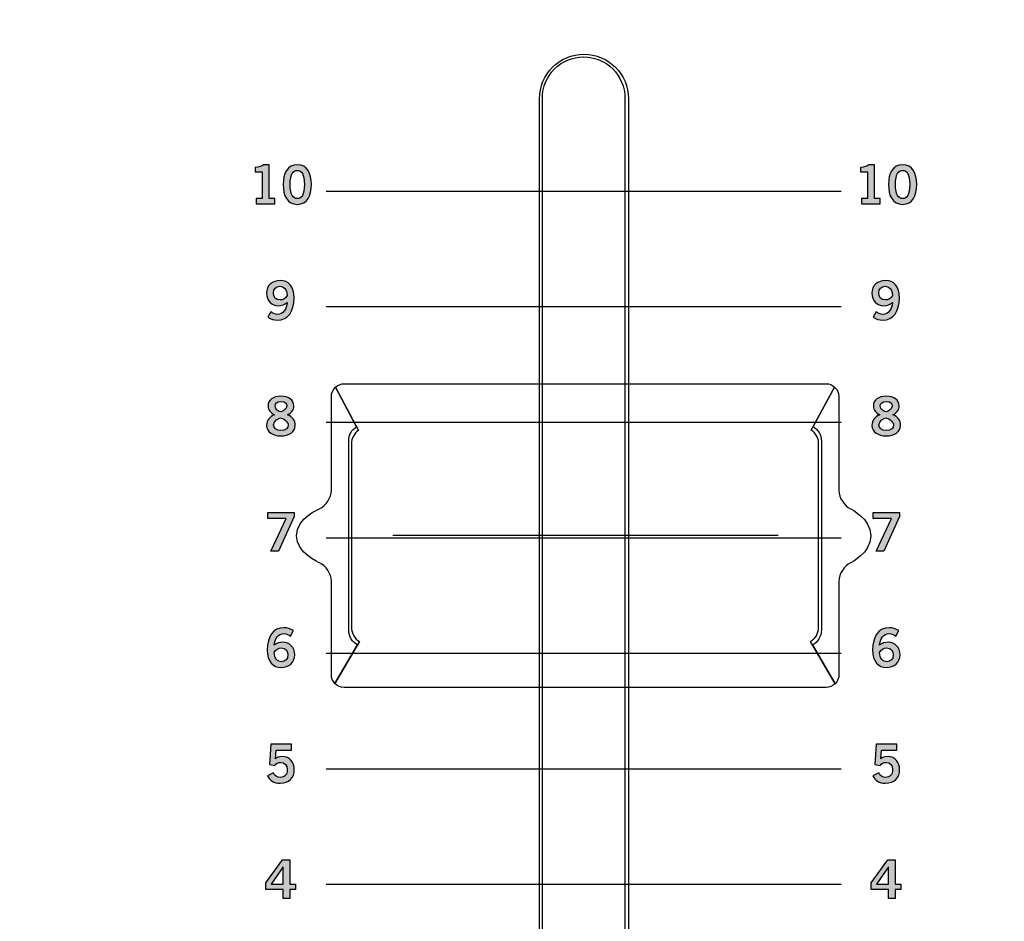
# Model space of a CAD drawing. Extents: x 0 to 19, y 0 to 5.2.
# Drawn here: x 12.2 to 13.7, y 1.4 to 2.7 of the extents above; entities that cross this region are included whole.
import ezdxf

# ---------------------------------------------------------------- set-up
doc = ezdxf.new("R2010")
doc.units = 0
doc.header["$MEASUREMENT"] = 0
for name, color, linetype in [('GRAY', 7, 'CONTINUOUS'), ('HARDWARE', 7, 'CONTINUOUS'), ('HOLES', 7, 'CONTINUOUS'), ('LEXAN', 7, 'CONTINUOUS')]:
    doc.layers.add(name, color=color, linetype=linetype)

# ---------------------------------------------------------------- blocks, each defined once
blk = doc.blocks.new('BLOCK_171')
at = {"layer": 'GRAY'}
h = blk.add_hatch(color=7, dxfattribs=at)
h.dxf.hatch_style = 2
h.paths.add_polyline_path([(13.5359, 1.424), (13.5608, 1.4588), (13.5722, 1.4588), (13.5722, 1.4218), (13.5805, 1.4218), (13.5805, 1.4138), (13.5722, 1.4138), (13.5722, 1.4003), (13.5622, 1.4003), (13.5622, 1.4138), (13.5359, 1.4138)])
h.paths.add_polyline_path([(13.5622, 1.4218), (13.5622, 1.4479), (13.562, 1.4479), (13.544, 1.4218)])
for points in [[(13.5359, 1.424), (13.5608, 1.4588), (13.5722, 1.4588), (13.5722, 1.4218), (13.5805, 1.4218), (13.5805, 1.4138), (13.5722, 1.4138), (13.5722, 1.4003), (13.5622, 1.4003), (13.5622, 1.4138), (13.5359, 1.4138), (13.5359, 1.424)], [(13.5622, 1.4218), (13.5622, 1.4479), (13.562, 1.4479), (13.544, 1.4218), (13.5622, 1.4218)]]:
    blk.add_lwpolyline(points, dxfattribs=at)
blk = doc.blocks.new('BLOCK_172')
at = {"layer": 'GRAY'}
h = blk.add_hatch(color=7, dxfattribs=at)
h.dxf.hatch_style = 2
edge = h.paths.add_edge_path()
edge.add_spline(control_points=[(13.5433, 1.6341), (13.5433, 1.6341), (13.5748, 1.6341), (13.5748, 1.6341), (13.5748, 1.6341), (13.5748, 1.625), (13.5748, 1.625), (13.5748, 1.625), (13.5512, 1.625), (13.5512, 1.625), (13.5512, 1.625), (13.5504, 1.6118), (13.5504, 1.6118), (13.5522, 1.6137), (13.555, 1.6152), (13.5613, 1.6152), (13.5718, 1.6152), (13.5788, 1.6053), (13.5788, 1.5957), (13.5788, 1.5829), (13.5713, 1.5748), (13.5573, 1.5748), (13.548, 1.5748), (13.5416, 1.5792), (13.5383, 1.5858), (13.5383, 1.5858), (13.5471, 1.5903), (13.5471, 1.5903), (13.5488, 1.5862), (13.5535, 1.5838), (13.5574, 1.5837), (13.5649, 1.5834), (13.5683, 1.5884), (13.5683, 1.5957), (13.5683, 1.6017), (13.5645, 1.6064), (13.5583, 1.6064), (13.5542, 1.6064), (13.5511, 1.6043), (13.5495, 1.6014), (13.5495, 1.6014), (13.5411, 1.603), (13.5411, 1.603), (13.5411, 1.603), (13.5433, 1.6341), (13.5433, 1.6341)], knot_values=[0, 0, 0, 0, 1, 1, 1, 2, 2, 2, 3, 3, 3, 4, 4, 4, 5, 5, 5, 6, 6, 6, 7, 7, 7, 8, 8, 8, 9, 9, 9, 10, 10, 10, 11, 11, 11, 12, 12, 12, 13, 13, 13, 14, 14, 14, 15, 15, 15, 15], degree=3, periodic=1)
blk.add_open_spline([(13.5433, 1.6341), (13.5433, 1.6341), (13.5748, 1.6341), (13.5748, 1.6341), (13.5748, 1.6341), (13.5748, 1.625), (13.5748, 1.625), (13.5748, 1.625), (13.5512, 1.625), (13.5512, 1.625), (13.5512, 1.625), (13.5504, 1.6118), (13.5504, 1.6118), (13.5522, 1.6137), (13.555, 1.6152), (13.5613, 1.6152), (13.5718, 1.6152), (13.5788, 1.6053), (13.5788, 1.5957), (13.5788, 1.5829), (13.5713, 1.5748), (13.5573, 1.5748), (13.548, 1.5748), (13.5416, 1.5792), (13.5383, 1.5858), (13.5383, 1.5858), (13.5471, 1.5903), (13.5471, 1.5903), (13.5488, 1.5862), (13.5535, 1.5838), (13.5574, 1.5837), (13.5649, 1.5834), (13.5683, 1.5884), (13.5683, 1.5957), (13.5683, 1.6017), (13.5645, 1.6064), (13.5583, 1.6064), (13.5542, 1.6064), (13.5511, 1.6043), (13.5495, 1.6014), (13.5495, 1.6014), (13.5411, 1.603), (13.5411, 1.603), (13.5411, 1.603), (13.5433, 1.6341), (13.5433, 1.6341)], degree=3, knots=[0, 0, 0, 0, 1, 1, 1, 2, 2, 2, 3, 3, 3, 4, 4, 4, 5, 5, 5, 6, 6, 6, 7, 7, 7, 8, 8, 8, 9, 9, 9, 10, 10, 10, 11, 11, 11, 12, 12, 12, 13, 13, 13, 14, 14, 14, 15, 15, 15, 15], dxfattribs=at)
blk = doc.blocks.new('BLOCK_173')
at = {"layer": 'GRAY'}
h = blk.add_hatch(color=7, dxfattribs=at)
h.dxf.hatch_style = 2
edge = h.paths.add_edge_path()
edge.add_spline(control_points=[(13.5729, 1.7975), (13.5705, 1.7996), (13.5672, 1.8015), (13.563, 1.8015), (13.5551, 1.8015), (13.5486, 1.7936), (13.5484, 1.7837), (13.5522, 1.787), (13.5562, 1.7884), (13.5615, 1.7884), (13.5718, 1.7884), (13.5794, 1.7806), (13.5795, 1.7695), (13.5794, 1.7572), (13.5706, 1.7502), (13.5589, 1.7502), (13.5467, 1.7502), (13.5379, 1.7589), (13.5379, 1.7767), (13.5379, 1.7971), (13.5471, 1.8103), (13.563, 1.8103), (13.5687, 1.8103), (13.573, 1.8086), (13.5775, 1.8059), (13.5775, 1.8059), (13.5729, 1.7975), (13.5729, 1.7975)], knot_values=[0, 0, 0, 0, 1, 1, 1, 2, 2, 2, 3, 3, 3, 4, 4, 4, 5, 5, 5, 6, 6, 6, 7, 7, 7, 8, 8, 8, 9, 9, 9, 9], degree=3, periodic=1)
edge = h.paths.add_edge_path()
edge.add_spline(control_points=[(13.559, 1.7797), (13.5543, 1.7797), (13.5507, 1.7774), (13.5484, 1.773), (13.5484, 1.7632), (13.554, 1.7589), (13.5597, 1.7589), (13.5653, 1.7589), (13.5691, 1.763), (13.569, 1.7691), (13.5691, 1.7755), (13.5655, 1.7797), (13.559, 1.7797)], knot_values=[0, 0, 0, 0, 1, 1, 1, 2, 2, 2, 3, 3, 3, 4, 4, 4, 4], degree=3, periodic=1)
for points, knots in [([(13.5729, 1.7975), (13.5705, 1.7996), (13.5672, 1.8015), (13.563, 1.8015), (13.5551, 1.8015), (13.5486, 1.7936), (13.5484, 1.7837), (13.5522, 1.787), (13.5562, 1.7884), (13.5615, 1.7884), (13.5718, 1.7884), (13.5794, 1.7806), (13.5795, 1.7695), (13.5794, 1.7572), (13.5706, 1.7502), (13.5589, 1.7502), (13.5467, 1.7502), (13.5379, 1.7589), (13.5379, 1.7767), (13.5379, 1.7971), (13.5471, 1.8103), (13.563, 1.8103), (13.5687, 1.8103), (13.573, 1.8086), (13.5775, 1.8059), (13.5775, 1.8059), (13.5729, 1.7975), (13.5729, 1.7975)], [0, 0, 0, 0, 1, 1, 1, 2, 2, 2, 3, 3, 3, 4, 4, 4, 5, 5, 5, 6, 6, 6, 7, 7, 7, 8, 8, 8, 9, 9, 9, 9]), ([(13.559, 1.7797), (13.5543, 1.7797), (13.5507, 1.7774), (13.5484, 1.773), (13.5484, 1.7632), (13.554, 1.7589), (13.5597, 1.7589), (13.5653, 1.7589), (13.5691, 1.763), (13.569, 1.7691), (13.5691, 1.7755), (13.5655, 1.7797), (13.559, 1.7797)], [0, 0, 0, 0, 1, 1, 1, 2, 2, 2, 3, 3, 3, 4, 4, 4, 4])]:
    blk.add_open_spline(points, degree=3, knots=knots, dxfattribs=at)
blk = doc.blocks.new('BLOCK_174')
at = {"layer": 'GRAY'}
h = blk.add_hatch(color=7, dxfattribs=at)
h.dxf.hatch_style = 2
h.paths.add_polyline_path([(13.5386, 1.9848), (13.5787, 1.9848), (13.5787, 1.9787), (13.5547, 1.9263), (13.5431, 1.9263), (13.5667, 1.9757), (13.5386, 1.9757)])
blk.add_lwpolyline([(13.5386, 1.9848), (13.5787, 1.9848), (13.5787, 1.9787), (13.5547, 1.9263), (13.5431, 1.9263), (13.5667, 1.9757), (13.5386, 1.9757), (13.5386, 1.9848)], dxfattribs=at)
blk = doc.blocks.new('BLOCK_175')
at = {"layer": 'GRAY'}
h = blk.add_hatch(color=7, dxfattribs=at)
h.dxf.hatch_style = 2
edge = h.paths.add_edge_path()
edge.add_spline(control_points=[(13.5686, 2.1328), (13.5757, 2.1297), (13.5803, 2.1248), (13.5803, 2.1167), (13.5803, 2.1072), (13.571, 2.1009), (13.5586, 2.1009), (13.5462, 2.1009), (13.5369, 2.1072), (13.5369, 2.1167), (13.5369, 2.1248), (13.5416, 2.1297), (13.5487, 2.1328), (13.5429, 2.1359), (13.5391, 2.1395), (13.5391, 2.1464), (13.5391, 2.1553), (13.5467, 2.1609), (13.5586, 2.1609), (13.5705, 2.1609), (13.5781, 2.1553), (13.5781, 2.1464), (13.5781, 2.1395), (13.5743, 2.1359), (13.5686, 2.1328)], knot_values=[0, 0, 0, 0, 1, 1, 1, 2, 2, 2, 3, 3, 3, 4, 4, 4, 5, 5, 5, 6, 6, 6, 7, 7, 7, 8, 8, 8, 8], degree=3, periodic=1)
edge = h.paths.add_edge_path()
edge.add_spline(control_points=[(13.5698, 2.1175), (13.5698, 2.1227), (13.5605, 2.1281), (13.5579, 2.1281), (13.5553, 2.1281), (13.5475, 2.1234), (13.5475, 2.1175), (13.5475, 2.1124), (13.5513, 2.109), (13.5586, 2.109), (13.566, 2.109), (13.5698, 2.1124), (13.5698, 2.1175)], knot_values=[0, 0, 0, 0, 1, 1, 1, 2, 2, 2, 3, 3, 3, 4, 4, 4, 4], degree=3, periodic=1)
edge = h.paths.add_edge_path()
edge.add_spline(control_points=[(13.5496, 2.1462), (13.5496, 2.1409), (13.5556, 2.1373), (13.5586, 2.1373), (13.5616, 2.1373), (13.5676, 2.142), (13.5676, 2.1462), (13.5676, 2.1501), (13.5652, 2.1528), (13.5586, 2.1528), (13.5521, 2.1528), (13.5496, 2.1501), (13.5496, 2.1462)], knot_values=[0, 0, 0, 0, 1, 1, 1, 2, 2, 2, 3, 3, 3, 4, 4, 4, 4], degree=3, periodic=1)
for points, knots in [([(13.5686, 2.1328), (13.5757, 2.1297), (13.5803, 2.1248), (13.5803, 2.1167), (13.5803, 2.1072), (13.571, 2.1009), (13.5586, 2.1009), (13.5462, 2.1009), (13.5369, 2.1072), (13.5369, 2.1167), (13.5369, 2.1248), (13.5416, 2.1297), (13.5487, 2.1328), (13.5429, 2.1359), (13.5391, 2.1395), (13.5391, 2.1464), (13.5391, 2.1553), (13.5467, 2.1609), (13.5586, 2.1609), (13.5705, 2.1609), (13.5781, 2.1553), (13.5781, 2.1464), (13.5781, 2.1395), (13.5743, 2.1359), (13.5686, 2.1328)], [0, 0, 0, 0, 1, 1, 1, 2, 2, 2, 3, 3, 3, 4, 4, 4, 5, 5, 5, 6, 6, 6, 7, 7, 7, 8, 8, 8, 8]), ([(13.5496, 2.1462), (13.5496, 2.1409), (13.5556, 2.1373), (13.5586, 2.1373), (13.5616, 2.1373), (13.5676, 2.142), (13.5676, 2.1462), (13.5676, 2.1501), (13.5652, 2.1528), (13.5586, 2.1528), (13.5521, 2.1528), (13.5496, 2.1501), (13.5496, 2.1462)], [0, 0, 0, 0, 1, 1, 1, 2, 2, 2, 3, 3, 3, 4, 4, 4, 4]), ([(13.5698, 2.1175), (13.5698, 2.1227), (13.5605, 2.1281), (13.5579, 2.1281), (13.5553, 2.1281), (13.5475, 2.1234), (13.5475, 2.1175), (13.5475, 2.1124), (13.5513, 2.109), (13.5586, 2.109), (13.566, 2.109), (13.5698, 2.1124), (13.5698, 2.1175)], [0, 0, 0, 0, 1, 1, 1, 2, 2, 2, 3, 3, 3, 4, 4, 4, 4])]:
    blk.add_open_spline(points, degree=3, knots=knots, dxfattribs=at)
blk = doc.blocks.new('BLOCK_176')
at = {"layer": 'GRAY'}
h = blk.add_hatch(color=7, dxfattribs=at)
h.dxf.hatch_style = 2
edge = h.paths.add_edge_path()
edge.add_spline(control_points=[(13.5435, 2.289), (13.5459, 2.2869), (13.5492, 2.285), (13.5534, 2.285), (13.5613, 2.285), (13.5678, 2.2929), (13.5679, 2.3028), (13.5641, 2.2995), (13.5602, 2.2981), (13.5548, 2.2981), (13.5445, 2.2981), (13.5369, 2.3058), (13.5369, 2.317), (13.5369, 2.3292), (13.5458, 2.3363), (13.5575, 2.3363), (13.5697, 2.3363), (13.5785, 2.3275), (13.5785, 2.3097), (13.5785, 2.2893), (13.5692, 2.2762), (13.5534, 2.2762), (13.5477, 2.2762), (13.5433, 2.2778), (13.5389, 2.2806), (13.5389, 2.2806), (13.5435, 2.289), (13.5435, 2.289)], knot_values=[0, 0, 0, 0, 1, 1, 1, 2, 2, 2, 3, 3, 3, 4, 4, 4, 5, 5, 5, 6, 6, 6, 7, 7, 7, 8, 8, 8, 9, 9, 9, 9], degree=3, periodic=1)
edge = h.paths.add_edge_path()
edge.add_spline(control_points=[(13.5574, 2.3068), (13.5621, 2.3068), (13.5657, 2.3091), (13.5679, 2.3134), (13.5679, 2.3233), (13.5624, 2.3275), (13.5567, 2.3275), (13.5511, 2.3275), (13.5473, 2.3235), (13.5474, 2.3174), (13.5473, 2.3109), (13.5509, 2.3068), (13.5574, 2.3068)], knot_values=[0, 0, 0, 0, 1, 1, 1, 2, 2, 2, 3, 3, 3, 4, 4, 4, 4], degree=3, periodic=1)
for points, knots in [([(13.5435, 2.289), (13.5459, 2.2869), (13.5492, 2.285), (13.5534, 2.285), (13.5613, 2.285), (13.5678, 2.2929), (13.5679, 2.3028), (13.5641, 2.2995), (13.5602, 2.2981), (13.5548, 2.2981), (13.5445, 2.2981), (13.5369, 2.3058), (13.5369, 2.317), (13.5369, 2.3292), (13.5458, 2.3363), (13.5575, 2.3363), (13.5697, 2.3363), (13.5785, 2.3275), (13.5785, 2.3097), (13.5785, 2.2893), (13.5692, 2.2762), (13.5534, 2.2762), (13.5477, 2.2762), (13.5433, 2.2778), (13.5389, 2.2806), (13.5389, 2.2806), (13.5435, 2.289), (13.5435, 2.289)], [0, 0, 0, 0, 1, 1, 1, 2, 2, 2, 3, 3, 3, 4, 4, 4, 5, 5, 5, 6, 6, 6, 7, 7, 7, 8, 8, 8, 9, 9, 9, 9]), ([(13.5574, 2.3068), (13.5621, 2.3068), (13.5657, 2.3091), (13.5679, 2.3134), (13.5679, 2.3233), (13.5624, 2.3275), (13.5567, 2.3275), (13.5511, 2.3275), (13.5473, 2.3235), (13.5474, 2.3174), (13.5473, 2.3109), (13.5509, 2.3068), (13.5574, 2.3068)], [0, 0, 0, 0, 1, 1, 1, 2, 2, 2, 3, 3, 3, 4, 4, 4, 4])]:
    blk.add_open_spline(points, degree=3, knots=knots, dxfattribs=at)
blk = doc.blocks.new('BLOCK_177')
at = {"layer": 'GRAY'}
h = blk.add_hatch(color=7, dxfattribs=at)
h.dxf.hatch_style = 2
edge = h.paths.add_edge_path()
edge.add_spline(control_points=[(13.521, 2.4524), (13.521, 2.4524), (13.521, 2.4605), (13.521, 2.4605), (13.521, 2.4605), (13.5301, 2.4605), (13.5301, 2.4605), (13.5301, 2.4605), (13.5301, 2.5008), (13.5301, 2.5008), (13.5301, 2.5008), (13.5197, 2.5008), (13.5197, 2.5008), (13.5197, 2.5008), (13.5197, 2.5076), (13.5197, 2.5076), (13.5251, 2.5078), (13.5298, 2.509), (13.5324, 2.5116), (13.5324, 2.5116), (13.5406, 2.5116), (13.5406, 2.5116), (13.5406, 2.5116), (13.5406, 2.4605), (13.5406, 2.4605), (13.5406, 2.4605), (13.5496, 2.4605), (13.5496, 2.4605), (13.5496, 2.4605), (13.5496, 2.4524), (13.5496, 2.4524), (13.5496, 2.4524), (13.521, 2.4524), (13.521, 2.4524)], knot_values=[0, 0, 0, 0, 1, 1, 1, 2, 2, 2, 3, 3, 3, 4, 4, 4, 5, 5, 5, 6, 6, 6, 7, 7, 7, 8, 8, 8, 9, 9, 9, 10, 10, 10, 11, 11, 11, 11], degree=3, periodic=1)
h = blk.add_hatch(color=7, dxfattribs=at)
h.dxf.hatch_style = 2
edge = h.paths.add_edge_path()
edge.add_spline(control_points=[(13.5834, 2.5116), (13.5988, 2.5116), (13.6047, 2.4983), (13.6047, 2.4816), (13.6047, 2.4648), (13.5988, 2.4516), (13.5834, 2.4516), (13.5679, 2.4516), (13.5621, 2.4648), (13.5621, 2.4816), (13.5621, 2.4983), (13.5679, 2.5116), (13.5834, 2.5116)], knot_values=[0, 0, 0, 0, 1, 1, 1, 2, 2, 2, 3, 3, 3, 4, 4, 4, 4], degree=3, periodic=1)
edge = h.paths.add_edge_path()
edge.add_spline(control_points=[(13.5834, 2.4603), (13.5898, 2.4603), (13.5942, 2.4656), (13.5942, 2.4816), (13.5942, 2.4975), (13.5898, 2.5029), (13.5834, 2.5029), (13.577, 2.5029), (13.5726, 2.4975), (13.5726, 2.4816), (13.5726, 2.4656), (13.577, 2.4603), (13.5834, 2.4603)], knot_values=[0, 0, 0, 0, 1, 1, 1, 2, 2, 2, 3, 3, 3, 4, 4, 4, 4], degree=3, periodic=1)
for points, knots in [([(13.521, 2.4524), (13.521, 2.4524), (13.521, 2.4605), (13.521, 2.4605), (13.521, 2.4605), (13.5301, 2.4605), (13.5301, 2.4605), (13.5301, 2.4605), (13.5301, 2.5008), (13.5301, 2.5008), (13.5301, 2.5008), (13.5197, 2.5008), (13.5197, 2.5008), (13.5197, 2.5008), (13.5197, 2.5076), (13.5197, 2.5076), (13.5251, 2.5078), (13.5298, 2.509), (13.5324, 2.5116), (13.5324, 2.5116), (13.5406, 2.5116), (13.5406, 2.5116), (13.5406, 2.5116), (13.5406, 2.4605), (13.5406, 2.4605), (13.5406, 2.4605), (13.5496, 2.4605), (13.5496, 2.4605), (13.5496, 2.4605), (13.5496, 2.4524), (13.5496, 2.4524), (13.5496, 2.4524), (13.521, 2.4524), (13.521, 2.4524)], [0, 0, 0, 0, 1, 1, 1, 2, 2, 2, 3, 3, 3, 4, 4, 4, 5, 5, 5, 6, 6, 6, 7, 7, 7, 8, 8, 8, 9, 9, 9, 10, 10, 10, 11, 11, 11, 11]), ([(13.5834, 2.5116), (13.5988, 2.5116), (13.6047, 2.4983), (13.6047, 2.4816), (13.6047, 2.4648), (13.5988, 2.4516), (13.5834, 2.4516), (13.5679, 2.4516), (13.5621, 2.4648), (13.5621, 2.4816), (13.5621, 2.4983), (13.5679, 2.5116), (13.5834, 2.5116)], [0, 0, 0, 0, 1, 1, 1, 2, 2, 2, 3, 3, 3, 4, 4, 4, 4]), ([(13.5834, 2.4603), (13.5898, 2.4603), (13.5942, 2.4656), (13.5942, 2.4816), (13.5942, 2.4975), (13.5898, 2.5029), (13.5834, 2.5029), (13.577, 2.5029), (13.5726, 2.4975), (13.5726, 2.4816), (13.5726, 2.4656), (13.577, 2.4603), (13.5834, 2.4603)], [0, 0, 0, 0, 1, 1, 1, 2, 2, 2, 3, 3, 3, 4, 4, 4, 4])]:
    blk.add_open_spline(points, degree=3, knots=knots, dxfattribs=at)
blk = doc.blocks.new('BLOCK_182')
at = {"layer": 'GRAY'}
h = blk.add_hatch(color=7, dxfattribs=at)
h.dxf.hatch_style = 2
h.paths.add_polyline_path([(12.6185, 1.424), (12.6434, 1.4588), (12.6548, 1.4588), (12.6548, 1.4218), (12.6631, 1.4218), (12.6631, 1.4138), (12.6548, 1.4138), (12.6548, 1.4003), (12.6448, 1.4003), (12.6448, 1.4138), (12.6185, 1.4138)])
h.paths.add_polyline_path([(12.6448, 1.4218), (12.6448, 1.4479), (12.6446, 1.4479), (12.6266, 1.4218)])
for points in [[(12.6185, 1.424), (12.6434, 1.4588), (12.6548, 1.4588), (12.6548, 1.4218), (12.6631, 1.4218), (12.6631, 1.4138), (12.6548, 1.4138), (12.6548, 1.4003), (12.6448, 1.4003), (12.6448, 1.4138), (12.6185, 1.4138), (12.6185, 1.424)], [(12.6448, 1.4218), (12.6448, 1.4479), (12.6446, 1.4479), (12.6266, 1.4218), (12.6448, 1.4218)]]:
    blk.add_lwpolyline(points, dxfattribs=at)
blk = doc.blocks.new('BLOCK_183')
at = {"layer": 'GRAY'}
h = blk.add_hatch(color=7, dxfattribs=at)
h.dxf.hatch_style = 2
edge = h.paths.add_edge_path()
edge.add_spline(control_points=[(12.6259, 1.6341), (12.6259, 1.6341), (12.6574, 1.6341), (12.6574, 1.6341), (12.6574, 1.6341), (12.6574, 1.625), (12.6574, 1.625), (12.6574, 1.625), (12.6338, 1.625), (12.6338, 1.625), (12.6338, 1.625), (12.633, 1.6118), (12.633, 1.6118), (12.6348, 1.6137), (12.6376, 1.6152), (12.6439, 1.6152), (12.6544, 1.6152), (12.6614, 1.6053), (12.6614, 1.5957), (12.6614, 1.5829), (12.654, 1.5748), (12.6399, 1.5748), (12.6306, 1.5748), (12.6242, 1.5792), (12.6209, 1.5858), (12.6209, 1.5858), (12.6297, 1.5903), (12.6297, 1.5903), (12.6314, 1.5862), (12.6361, 1.5838), (12.64, 1.5837), (12.6475, 1.5834), (12.6509, 1.5884), (12.6509, 1.5957), (12.6509, 1.6017), (12.6471, 1.6064), (12.6409, 1.6064), (12.6368, 1.6064), (12.6337, 1.6043), (12.6321, 1.6014), (12.6321, 1.6014), (12.6237, 1.603), (12.6237, 1.603), (12.6237, 1.603), (12.6259, 1.6341), (12.6259, 1.6341)], knot_values=[0, 0, 0, 0, 1, 1, 1, 2, 2, 2, 3, 3, 3, 4, 4, 4, 5, 5, 5, 6, 6, 6, 7, 7, 7, 8, 8, 8, 9, 9, 9, 10, 10, 10, 11, 11, 11, 12, 12, 12, 13, 13, 13, 14, 14, 14, 15, 15, 15, 15], degree=3, periodic=1)
blk.add_open_spline([(12.6259, 1.6341), (12.6259, 1.6341), (12.6574, 1.6341), (12.6574, 1.6341), (12.6574, 1.6341), (12.6574, 1.625), (12.6574, 1.625), (12.6574, 1.625), (12.6338, 1.625), (12.6338, 1.625), (12.6338, 1.625), (12.633, 1.6118), (12.633, 1.6118), (12.6348, 1.6137), (12.6376, 1.6152), (12.6439, 1.6152), (12.6544, 1.6152), (12.6614, 1.6053), (12.6614, 1.5957), (12.6614, 1.5829), (12.654, 1.5748), (12.6399, 1.5748), (12.6306, 1.5748), (12.6242, 1.5792), (12.6209, 1.5858), (12.6209, 1.5858), (12.6297, 1.5903), (12.6297, 1.5903), (12.6314, 1.5862), (12.6361, 1.5838), (12.64, 1.5837), (12.6475, 1.5834), (12.6509, 1.5884), (12.6509, 1.5957), (12.6509, 1.6017), (12.6471, 1.6064), (12.6409, 1.6064), (12.6368, 1.6064), (12.6337, 1.6043), (12.6321, 1.6014), (12.6321, 1.6014), (12.6237, 1.603), (12.6237, 1.603), (12.6237, 1.603), (12.6259, 1.6341), (12.6259, 1.6341)], degree=3, knots=[0, 0, 0, 0, 1, 1, 1, 2, 2, 2, 3, 3, 3, 4, 4, 4, 5, 5, 5, 6, 6, 6, 7, 7, 7, 8, 8, 8, 9, 9, 9, 10, 10, 10, 11, 11, 11, 12, 12, 12, 13, 13, 13, 14, 14, 14, 15, 15, 15, 15], dxfattribs=at)
blk = doc.blocks.new('BLOCK_184')
at = {"layer": 'GRAY'}
h = blk.add_hatch(color=7, dxfattribs=at)
h.dxf.hatch_style = 2
edge = h.paths.add_edge_path()
edge.add_spline(control_points=[(12.6555, 1.7975), (12.6531, 1.7996), (12.6498, 1.8015), (12.6456, 1.8015), (12.6377, 1.8015), (12.6312, 1.7936), (12.631, 1.7837), (12.6348, 1.787), (12.6388, 1.7884), (12.6442, 1.7884), (12.6544, 1.7884), (12.662, 1.7806), (12.6621, 1.7695), (12.662, 1.7572), (12.6532, 1.7502), (12.6415, 1.7502), (12.6293, 1.7502), (12.6205, 1.7589), (12.6205, 1.7767), (12.6205, 1.7971), (12.6297, 1.8103), (12.6456, 1.8103), (12.6513, 1.8103), (12.6556, 1.8086), (12.6601, 1.8059), (12.6601, 1.8059), (12.6555, 1.7975), (12.6555, 1.7975)], knot_values=[0, 0, 0, 0, 1, 1, 1, 2, 2, 2, 3, 3, 3, 4, 4, 4, 5, 5, 5, 6, 6, 6, 7, 7, 7, 8, 8, 8, 9, 9, 9, 9], degree=3, periodic=1)
edge = h.paths.add_edge_path()
edge.add_spline(control_points=[(12.6416, 1.7797), (12.6369, 1.7797), (12.6333, 1.7774), (12.631, 1.773), (12.631, 1.7632), (12.6366, 1.7589), (12.6423, 1.7589), (12.6479, 1.7589), (12.6517, 1.763), (12.6516, 1.7691), (12.6517, 1.7755), (12.6481, 1.7797), (12.6416, 1.7797)], knot_values=[0, 0, 0, 0, 1, 1, 1, 2, 2, 2, 3, 3, 3, 4, 4, 4, 4], degree=3, periodic=1)
for points, knots in [([(12.6555, 1.7975), (12.6531, 1.7996), (12.6498, 1.8015), (12.6456, 1.8015), (12.6377, 1.8015), (12.6312, 1.7936), (12.631, 1.7837), (12.6348, 1.787), (12.6388, 1.7884), (12.6442, 1.7884), (12.6544, 1.7884), (12.662, 1.7806), (12.6621, 1.7695), (12.662, 1.7572), (12.6532, 1.7502), (12.6415, 1.7502), (12.6293, 1.7502), (12.6205, 1.7589), (12.6205, 1.7767), (12.6205, 1.7971), (12.6297, 1.8103), (12.6456, 1.8103), (12.6513, 1.8103), (12.6556, 1.8086), (12.6601, 1.8059), (12.6601, 1.8059), (12.6555, 1.7975), (12.6555, 1.7975)], [0, 0, 0, 0, 1, 1, 1, 2, 2, 2, 3, 3, 3, 4, 4, 4, 5, 5, 5, 6, 6, 6, 7, 7, 7, 8, 8, 8, 9, 9, 9, 9]), ([(12.6416, 1.7797), (12.6369, 1.7797), (12.6333, 1.7774), (12.631, 1.773), (12.631, 1.7632), (12.6366, 1.7589), (12.6423, 1.7589), (12.6479, 1.7589), (12.6517, 1.763), (12.6516, 1.7691), (12.6517, 1.7755), (12.6481, 1.7797), (12.6416, 1.7797)], [0, 0, 0, 0, 1, 1, 1, 2, 2, 2, 3, 3, 3, 4, 4, 4, 4])]:
    blk.add_open_spline(points, degree=3, knots=knots, dxfattribs=at)
blk = doc.blocks.new('BLOCK_185')
at = {"layer": 'GRAY'}
h = blk.add_hatch(color=7, dxfattribs=at)
h.dxf.hatch_style = 2
h.paths.add_polyline_path([(12.6212, 1.9848), (12.6613, 1.9848), (12.6613, 1.9787), (12.6373, 1.9263), (12.6257, 1.9263), (12.6493, 1.9757), (12.6212, 1.9757)])
blk.add_lwpolyline([(12.6212, 1.9848), (12.6613, 1.9848), (12.6613, 1.9787), (12.6373, 1.9263), (12.6257, 1.9263), (12.6493, 1.9757), (12.6212, 1.9757), (12.6212, 1.9848)], dxfattribs=at)
blk = doc.blocks.new('BLOCK_186')
at = {"layer": 'GRAY'}
h = blk.add_hatch(color=7, dxfattribs=at)
h.dxf.hatch_style = 2
edge = h.paths.add_edge_path()
edge.add_spline(control_points=[(12.6512, 2.1328), (12.6583, 2.1297), (12.6629, 2.1248), (12.6629, 2.1167), (12.6629, 2.1072), (12.6536, 2.1009), (12.6412, 2.1009), (12.6288, 2.1009), (12.6195, 2.1072), (12.6195, 2.1167), (12.6195, 2.1248), (12.6242, 2.1297), (12.6313, 2.1328), (12.6255, 2.1359), (12.6217, 2.1395), (12.6217, 2.1464), (12.6217, 2.1553), (12.6293, 2.1609), (12.6412, 2.1609), (12.6532, 2.1609), (12.6607, 2.1553), (12.6607, 2.1464), (12.6607, 2.1395), (12.6569, 2.1359), (12.6512, 2.1328)], knot_values=[0, 0, 0, 0, 1, 1, 1, 2, 2, 2, 3, 3, 3, 4, 4, 4, 5, 5, 5, 6, 6, 6, 7, 7, 7, 8, 8, 8, 8], degree=3, periodic=1)
edge = h.paths.add_edge_path()
edge.add_spline(control_points=[(12.6524, 2.1175), (12.6524, 2.1227), (12.6431, 2.1281), (12.6405, 2.1281), (12.6379, 2.1281), (12.6301, 2.1234), (12.6301, 2.1175), (12.6301, 2.1124), (12.6339, 2.109), (12.6412, 2.109), (12.6486, 2.109), (12.6524, 2.1124), (12.6524, 2.1175)], knot_values=[0, 0, 0, 0, 1, 1, 1, 2, 2, 2, 3, 3, 3, 4, 4, 4, 4], degree=3, periodic=1)
edge = h.paths.add_edge_path()
edge.add_spline(control_points=[(12.6323, 2.1462), (12.6323, 2.1409), (12.6382, 2.1373), (12.6412, 2.1373), (12.6442, 2.1373), (12.6502, 2.142), (12.6502, 2.1462), (12.6502, 2.1501), (12.6478, 2.1528), (12.6412, 2.1528), (12.6347, 2.1528), (12.6323, 2.1501), (12.6323, 2.1462)], knot_values=[0, 0, 0, 0, 1, 1, 1, 2, 2, 2, 3, 3, 3, 4, 4, 4, 4], degree=3, periodic=1)
for points, knots in [([(12.6512, 2.1328), (12.6583, 2.1297), (12.6629, 2.1248), (12.6629, 2.1167), (12.6629, 2.1072), (12.6536, 2.1009), (12.6412, 2.1009), (12.6288, 2.1009), (12.6195, 2.1072), (12.6195, 2.1167), (12.6195, 2.1248), (12.6242, 2.1297), (12.6313, 2.1328), (12.6255, 2.1359), (12.6217, 2.1395), (12.6217, 2.1464), (12.6217, 2.1553), (12.6293, 2.1609), (12.6412, 2.1609), (12.6532, 2.1609), (12.6607, 2.1553), (12.6607, 2.1464), (12.6607, 2.1395), (12.6569, 2.1359), (12.6512, 2.1328)], [0, 0, 0, 0, 1, 1, 1, 2, 2, 2, 3, 3, 3, 4, 4, 4, 5, 5, 5, 6, 6, 6, 7, 7, 7, 8, 8, 8, 8]), ([(12.6323, 2.1462), (12.6323, 2.1409), (12.6382, 2.1373), (12.6412, 2.1373), (12.6442, 2.1373), (12.6502, 2.142), (12.6502, 2.1462), (12.6502, 2.1501), (12.6478, 2.1528), (12.6412, 2.1528), (12.6347, 2.1528), (12.6323, 2.1501), (12.6323, 2.1462)], [0, 0, 0, 0, 1, 1, 1, 2, 2, 2, 3, 3, 3, 4, 4, 4, 4]), ([(12.6524, 2.1175), (12.6524, 2.1227), (12.6431, 2.1281), (12.6405, 2.1281), (12.6379, 2.1281), (12.6301, 2.1234), (12.6301, 2.1175), (12.6301, 2.1124), (12.6339, 2.109), (12.6412, 2.109), (12.6486, 2.109), (12.6524, 2.1124), (12.6524, 2.1175)], [0, 0, 0, 0, 1, 1, 1, 2, 2, 2, 3, 3, 3, 4, 4, 4, 4])]:
    blk.add_open_spline(points, degree=3, knots=knots, dxfattribs=at)
blk = doc.blocks.new('BLOCK_187')
at = {"layer": 'GRAY'}
h = blk.add_hatch(color=7, dxfattribs=at)
h.dxf.hatch_style = 2
edge = h.paths.add_edge_path()
edge.add_spline(control_points=[(12.6036, 2.4524), (12.6036, 2.4524), (12.6036, 2.4605), (12.6036, 2.4605), (12.6036, 2.4605), (12.6127, 2.4605), (12.6127, 2.4605), (12.6127, 2.4605), (12.6127, 2.5008), (12.6127, 2.5008), (12.6127, 2.5008), (12.6023, 2.5008), (12.6023, 2.5008), (12.6023, 2.5008), (12.6023, 2.5076), (12.6023, 2.5076), (12.6077, 2.5078), (12.6124, 2.509), (12.6151, 2.5116), (12.6151, 2.5116), (12.6232, 2.5116), (12.6232, 2.5116), (12.6232, 2.5116), (12.6232, 2.4605), (12.6232, 2.4605), (12.6232, 2.4605), (12.6322, 2.4605), (12.6322, 2.4605), (12.6322, 2.4605), (12.6322, 2.4524), (12.6322, 2.4524), (12.6322, 2.4524), (12.6036, 2.4524), (12.6036, 2.4524)], knot_values=[0, 0, 0, 0, 1, 1, 1, 2, 2, 2, 3, 3, 3, 4, 4, 4, 5, 5, 5, 6, 6, 6, 7, 7, 7, 8, 8, 8, 9, 9, 9, 10, 10, 10, 11, 11, 11, 11], degree=3, periodic=1)
h = blk.add_hatch(color=7, dxfattribs=at)
h.dxf.hatch_style = 2
edge = h.paths.add_edge_path()
edge.add_spline(control_points=[(12.666, 2.5116), (12.6814, 2.5116), (12.6873, 2.4983), (12.6873, 2.4816), (12.6873, 2.4648), (12.6814, 2.4516), (12.666, 2.4516), (12.6505, 2.4516), (12.6447, 2.4648), (12.6447, 2.4816), (12.6447, 2.4983), (12.6505, 2.5116), (12.666, 2.5116)], knot_values=[0, 0, 0, 0, 1, 1, 1, 2, 2, 2, 3, 3, 3, 4, 4, 4, 4], degree=3, periodic=1)
edge = h.paths.add_edge_path()
edge.add_spline(control_points=[(12.666, 2.4603), (12.6724, 2.4603), (12.6768, 2.4656), (12.6768, 2.4816), (12.6768, 2.4975), (12.6724, 2.5029), (12.666, 2.5029), (12.6596, 2.5029), (12.6552, 2.4975), (12.6552, 2.4816), (12.6552, 2.4656), (12.6596, 2.4603), (12.666, 2.4603)], knot_values=[0, 0, 0, 0, 1, 1, 1, 2, 2, 2, 3, 3, 3, 4, 4, 4, 4], degree=3, periodic=1)
for points, knots in [([(12.6036, 2.4524), (12.6036, 2.4524), (12.6036, 2.4605), (12.6036, 2.4605), (12.6036, 2.4605), (12.6127, 2.4605), (12.6127, 2.4605), (12.6127, 2.4605), (12.6127, 2.5008), (12.6127, 2.5008), (12.6127, 2.5008), (12.6023, 2.5008), (12.6023, 2.5008), (12.6023, 2.5008), (12.6023, 2.5076), (12.6023, 2.5076), (12.6077, 2.5078), (12.6124, 2.509), (12.6151, 2.5116), (12.6151, 2.5116), (12.6232, 2.5116), (12.6232, 2.5116), (12.6232, 2.5116), (12.6232, 2.4605), (12.6232, 2.4605), (12.6232, 2.4605), (12.6322, 2.4605), (12.6322, 2.4605), (12.6322, 2.4605), (12.6322, 2.4524), (12.6322, 2.4524), (12.6322, 2.4524), (12.6036, 2.4524), (12.6036, 2.4524)], [0, 0, 0, 0, 1, 1, 1, 2, 2, 2, 3, 3, 3, 4, 4, 4, 5, 5, 5, 6, 6, 6, 7, 7, 7, 8, 8, 8, 9, 9, 9, 10, 10, 10, 11, 11, 11, 11]), ([(12.666, 2.5116), (12.6814, 2.5116), (12.6873, 2.4983), (12.6873, 2.4816), (12.6873, 2.4648), (12.6814, 2.4516), (12.666, 2.4516), (12.6505, 2.4516), (12.6447, 2.4648), (12.6447, 2.4816), (12.6447, 2.4983), (12.6505, 2.5116), (12.666, 2.5116)], [0, 0, 0, 0, 1, 1, 1, 2, 2, 2, 3, 3, 3, 4, 4, 4, 4]), ([(12.666, 2.4603), (12.6724, 2.4603), (12.6768, 2.4656), (12.6768, 2.4816), (12.6768, 2.4975), (12.6724, 2.5029), (12.666, 2.5029), (12.6596, 2.5029), (12.6552, 2.4975), (12.6552, 2.4816), (12.6552, 2.4656), (12.6596, 2.4603), (12.666, 2.4603)], [0, 0, 0, 0, 1, 1, 1, 2, 2, 2, 3, 3, 3, 4, 4, 4, 4])]:
    blk.add_open_spline(points, degree=3, knots=knots, dxfattribs=at)
blk = doc.blocks.new('BLOCK_188')
at = {"layer": 'GRAY'}
h = blk.add_hatch(color=7, dxfattribs=at)
h.dxf.hatch_style = 2
edge = h.paths.add_edge_path()
edge.add_spline(control_points=[(12.6261, 2.289), (12.6285, 2.2869), (12.6318, 2.285), (12.636, 2.285), (12.6439, 2.285), (12.6504, 2.2929), (12.6505, 2.3028), (12.6467, 2.2995), (12.6428, 2.2981), (12.6374, 2.2981), (12.6272, 2.2981), (12.6195, 2.3058), (12.6195, 2.317), (12.6195, 2.3292), (12.6284, 2.3363), (12.6401, 2.3363), (12.6523, 2.3363), (12.6611, 2.3275), (12.6611, 2.3097), (12.6611, 2.2893), (12.6518, 2.2762), (12.636, 2.2762), (12.6303, 2.2762), (12.6259, 2.2778), (12.6215, 2.2806), (12.6215, 2.2806), (12.6261, 2.289), (12.6261, 2.289)], knot_values=[0, 0, 0, 0, 1, 1, 1, 2, 2, 2, 3, 3, 3, 4, 4, 4, 5, 5, 5, 6, 6, 6, 7, 7, 7, 8, 8, 8, 9, 9, 9, 9], degree=3, periodic=1)
edge = h.paths.add_edge_path()
edge.add_spline(control_points=[(12.64, 2.3068), (12.6447, 2.3068), (12.6483, 2.3091), (12.6505, 2.3134), (12.6505, 2.3233), (12.645, 2.3275), (12.6393, 2.3275), (12.6337, 2.3275), (12.6299, 2.3235), (12.63, 2.3174), (12.6299, 2.3109), (12.6335, 2.3068), (12.64, 2.3068)], knot_values=[0, 0, 0, 0, 1, 1, 1, 2, 2, 2, 3, 3, 3, 4, 4, 4, 4], degree=3, periodic=1)
for points, knots in [([(12.6261, 2.289), (12.6285, 2.2869), (12.6318, 2.285), (12.636, 2.285), (12.6439, 2.285), (12.6504, 2.2929), (12.6505, 2.3028), (12.6467, 2.2995), (12.6428, 2.2981), (12.6374, 2.2981), (12.6272, 2.2981), (12.6195, 2.3058), (12.6195, 2.317), (12.6195, 2.3292), (12.6284, 2.3363), (12.6401, 2.3363), (12.6523, 2.3363), (12.6611, 2.3275), (12.6611, 2.3097), (12.6611, 2.2893), (12.6518, 2.2762), (12.636, 2.2762), (12.6303, 2.2762), (12.6259, 2.2778), (12.6215, 2.2806), (12.6215, 2.2806), (12.6261, 2.289), (12.6261, 2.289)], [0, 0, 0, 0, 1, 1, 1, 2, 2, 2, 3, 3, 3, 4, 4, 4, 5, 5, 5, 6, 6, 6, 7, 7, 7, 8, 8, 8, 9, 9, 9, 9]), ([(12.64, 2.3068), (12.6447, 2.3068), (12.6483, 2.3091), (12.6505, 2.3134), (12.6505, 2.3233), (12.645, 2.3275), (12.6393, 2.3275), (12.6337, 2.3275), (12.6299, 2.3235), (12.63, 2.3174), (12.6299, 2.3109), (12.6335, 2.3068), (12.64, 2.3068)], [0, 0, 0, 0, 1, 1, 1, 2, 2, 2, 3, 3, 3, 4, 4, 4, 4])]:
    blk.add_open_spline(points, degree=3, knots=knots, dxfattribs=at)
blk = doc.blocks.new('BLOCK_166')
at = {"layer": 'GRAY', "color": 7}
for points in [[(13.4901, 2.4712), (13.1026, 2.4712), (13.0974, 2.4712), (12.71, 2.4712)], [(13.4901, 2.2962), (13.1026, 2.2962), (13.0974, 2.2962), (12.71, 2.2962)], [(13.4901, 2.1212), (13.1026, 2.1212), (13.0974, 2.1212), (12.71, 2.1212)], [(13.4901, 1.9462), (13.1026, 1.9462), (13.0974, 1.9462), (12.71, 1.9462)], [(13.4901, 1.7712), (13.1026, 1.7712), (13.0974, 1.7712), (12.71, 1.7712)], [(13.4901, 1.5962), (13.1026, 1.5962), (13.0974, 1.5962), (12.71, 1.5962)], [(13.4901, 1.4212), (13.1026, 1.4212), (13.0974, 1.4212), (12.71, 1.4212)]]:
    blk.add_lwpolyline(points, dxfattribs=at)
at = {"layer": 'GRAY'}
for name in ['BLOCK_187', 'BLOCK_177', 'BLOCK_188', 'BLOCK_176', 'BLOCK_186', 'BLOCK_175', 'BLOCK_185', 'BLOCK_174', 'BLOCK_184', 'BLOCK_173', 'BLOCK_183', 'BLOCK_172', 'BLOCK_182', 'BLOCK_171']:
    blk.add_blockref(name, (0, 0), dxfattribs=at)

msp = doc.modelspace()

# ---------------------------------------------------------------- linework, layer by layer
at = {"layer": 'HARDWARE', "color": 7}
msp.add_lwpolyline([(13.395, 1.9502), (12.8109, 1.9502)], dxfattribs=at)
for points, knots in [([(13.1, 2.675), (13.0655, 2.675), (13.0375, 2.647), (13.0375, 2.6125), (13.0375, 2.6125), (13.0375, 0.5875), (13.0375, 0.5875), (13.0375, 0.553), (13.0655, 0.525), (13.1, 0.525), (13.1345, 0.525), (13.1625, 0.553), (13.1625, 0.5875), (13.1625, 0.5875), (13.1625, 2.6125), (13.1625, 2.6125), (13.1625, 2.647), (13.1345, 2.675), (13.1, 2.675)], [0, 0, 0, 0, 1, 1, 1, 2, 2, 2, 3, 3, 3, 4, 4, 4, 5, 5, 5, 6, 6, 6, 6]), ([(12.7238, 2.1745), (12.7238, 2.1745), (12.7557, 2.1145), (12.7557, 2.1145), (12.7487, 2.1104), (12.7439, 2.1023), (12.7439, 2.0929), (12.7439, 2.0929), (12.7439, 1.8069), (12.7439, 1.8069), (12.7439, 1.7968), (12.7495, 1.788), (12.7574, 1.7842), (12.7574, 1.7842), (12.723, 1.726), (12.723, 1.726), (12.7266, 1.7222), (12.7315, 1.7199), (12.7371, 1.7199), (12.7371, 1.7199), (13.4674, 1.7199), (13.4674, 1.7199), (13.4727, 1.7199), (13.4774, 1.722), (13.481, 1.7255), (13.481, 1.7255), (13.447, 1.7844), (13.447, 1.7844), (13.4548, 1.7883), (13.4602, 1.7969), (13.4602, 1.8069), (13.4602, 1.8069), (13.4602, 2.0929), (13.4602, 2.0929), (13.4602, 2.1025), (13.4551, 2.1108), (13.4477, 2.1149), (13.4477, 2.1149), (13.4804, 2.1747), (13.4804, 2.1747), (13.477, 2.1779), (13.4724, 2.1799), (13.4674, 2.1799), (13.4674, 2.1799), (12.7371, 2.1799), (12.7371, 2.1799), (12.7319, 2.1799), (12.7273, 2.1778), (12.7238, 2.1745)], [0, 0, 0, 0, 1, 1, 1, 2, 2, 2, 3, 3, 3, 4, 4, 4, 5, 5, 5, 6, 6, 6, 7, 7, 7, 8, 8, 8, 9, 9, 9, 10, 10, 10, 11, 11, 11, 12, 12, 12, 13, 13, 13, 14, 14, 14, 15, 15, 15, 16, 16, 16, 16]), ([(12.665, 1.9497), (12.665, 1.9227), (12.6998, 1.9087), (12.6998, 1.9087), (12.7096, 1.9043), (12.7176, 1.8919), (12.7176, 1.8811), (12.7176, 1.8811), (12.7176, 1.7395), (12.7176, 1.7395), (12.7176, 1.7342), (12.7197, 1.7295), (12.723, 1.726), (12.723, 1.726), (12.7605, 1.7895), (12.7605, 1.7895), (12.7532, 1.7933), (12.748, 1.8015), (12.748, 1.8109), (12.748, 1.8109), (12.748, 2.0889), (12.748, 2.0889), (12.748, 2.0974), (12.7523, 2.1049), (12.7586, 2.1091), (12.7586, 2.1091), (12.7238, 2.1745), (12.7238, 2.1745), (12.72, 2.171), (12.7176, 2.1659), (12.7176, 2.1603), (12.7176, 2.1603), (12.7176, 2.0183), (12.7176, 2.0183), (12.7176, 2.0075), (12.7096, 1.995), (12.6998, 1.9906), (12.6998, 1.9906), (12.665, 1.9767), (12.665, 1.9497)], [0, 0, 0, 0, 1, 1, 1, 2, 2, 2, 3, 3, 3, 4, 4, 4, 5, 5, 5, 6, 6, 6, 7, 7, 7, 8, 8, 8, 9, 9, 9, 10, 10, 10, 11, 11, 11, 12, 12, 12, 13, 13, 13, 13]), ([(13.456, 2.0889), (13.456, 2.0889), (13.456, 1.8109), (13.456, 1.8109), (13.456, 1.8016), (13.4511, 1.7936), (13.4439, 1.7897), (13.4439, 1.7897), (13.481, 1.7255), (13.481, 1.7255), (13.4846, 1.729), (13.4869, 1.734), (13.4869, 1.7395), (13.4869, 1.7395), (13.4869, 1.881), (13.4869, 1.881), (13.4869, 1.8918), (13.4949, 1.9042), (13.5046, 1.9087), (13.5046, 1.9087), (13.535, 1.9226), (13.535, 1.9495), (13.535, 1.9764), (13.5046, 1.9904), (13.5046, 1.9904), (13.4949, 1.9948), (13.4869, 2.0073), (13.4869, 2.0181), (13.4869, 2.0181), (13.4869, 2.1603), (13.4869, 2.1603), (13.4869, 2.166), (13.4844, 2.1711), (13.4804, 2.1747), (13.4804, 2.1747), (13.4448, 2.1095), (13.4448, 2.1095), (13.4515, 2.1054), (13.456, 2.0978), (13.456, 2.0889)], [0, 0, 0, 0, 1, 1, 1, 2, 2, 2, 3, 3, 3, 4, 4, 4, 5, 5, 5, 6, 6, 6, 7, 7, 7, 8, 8, 8, 9, 9, 9, 10, 10, 10, 11, 11, 11, 12, 12, 12, 13, 13, 13, 13])]:
    msp.add_open_spline(points, degree=3, knots=knots, dxfattribs=at)
at = {"layer": 'HOLES', "color": 7}
msp.add_open_spline([(13.168, 2.6115), (13.168, 2.6488), (13.1378, 2.679), (13.1005, 2.679), (13.0632, 2.679), (13.033, 2.6488), (13.033, 2.6115), (13.033, 2.6115), (13.033, 2.6115), (13.033, 2.6115), (13.033, 2.6115), (13.033, 0.5865), (13.033, 0.5865), (13.033, 0.5492), (13.0632, 0.519), (13.1005, 0.519), (13.1378, 0.519), (13.168, 0.5492), (13.168, 0.5865), (13.168, 0.5865), (13.168, 0.5865), (13.168, 0.5865), (13.168, 0.5865), (13.168, 2.6115), (13.168, 2.6115), (13.168, 2.6115), (13.168, 2.6115), (13.168, 2.6115)], degree=3, knots=[0, 0, 0, 0, 1, 1, 1, 2, 2, 2, 3, 3, 3, 4, 4, 4, 5, 5, 5, 6, 6, 6, 7, 7, 7, 8, 8, 8, 9, 9, 9, 9], dxfattribs=at)
at = {"layer": 'LEXAN', "color": 7}
msp.add_open_spline([(18.8375, 5.184), (18.8375, 5.184), (18.7495, 5.184), (18.7495, 5.184), (18.7495, 5.184), (0.2505, 5.184), (0.2505, 5.184), (0.2505, 5.184), (0.1625, 5.184), (0.1625, 5.184), (0.1075, 5.184), (0.0625, 5.139), (0.0625, 5.084), (0.0625, 5.084), (0.0625, 4.996), (0.0625, 4.996), (0.0625, 4.996), (0.0625, 4.165), (0.0625, 4.165), (0.0625, 4.165), (0.0625, 4.077), (0.0625, 4.077), (0.0625, 4.022), (0.1075, 3.977), (0.1625, 3.977), (0.1625, 3.977), (0.2505, 3.977), (0.2505, 3.977), (0.2505, 3.977), (0.4545, 3.977), (0.4545, 3.977), (0.5579, 3.977), (0.6425, 3.8924), (0.6425, 3.789), (0.6425, 3.789), (0.6425, 3.703), (0.6425, 3.703), (0.6425, 3.5996), (0.5579, 3.515), (0.4545, 3.515), (0.4545, 3.515), (0.2505, 3.515), (0.2505, 3.515), (0.2505, 3.515), (0.1625, 3.515), (0.1625, 3.515), (0.1075, 3.515), (0.0625, 3.47), (0.0625, 3.415), (0.0625, 3.415), (0.0625, 3.327), (0.0625, 3.327), (0.0625, 3.327), (0.0625, 1.915), (0.0625, 1.915), (0.0625, 1.915), (0.0625, 1.827), (0.0625, 1.827), (0.0625, 1.772), (0.1075, 1.727), (0.1625, 1.727), (0.1625, 1.727), (0.2505, 1.727), (0.2505, 1.727), (0.2505, 1.727), (0.4545, 1.727), (0.4545, 1.727), (0.5579, 1.727), (0.6425, 1.6424), (0.6425, 1.539), (0.6425, 1.539), (0.6425, 1.453), (0.6425, 1.453), (0.6425, 1.3496), (0.5579, 1.265), (0.4545, 1.265), (0.4545, 1.265), (0.2505, 1.265), (0.2505, 1.265), (0.2505, 1.265), (0.1625, 1.265), (0.1625, 1.265), (0.1075, 1.265), (0.0625, 1.22), (0.0625, 1.165), (0.0625, 1.165), (0.0625, 1.077), (0.0625, 1.077), (0.0625, 1.077), (0.0625, 0.234), (0.0625, 0.234), (0.0625, 0.234), (0.0625, 0.146), (0.0625, 0.146), (0.0625, 0.091), (0.1075, 0.046), (0.1625, 0.046), (0.1625, 0.046), (0.2505, 0.046), (0.2505, 0.046), (0.2505, 0.046), (18.7495, 0.046), (18.7495, 0.046), (18.7495, 0.046), (18.8375, 0.046), (18.8375, 0.046), (18.8925, 0.046), (18.9375, 0.091), (18.9375, 0.146), (18.9375, 0.146), (18.9375, 0.234), (18.9375, 0.234), (18.9375, 0.234), (18.9375, 1.077), (18.9375, 1.077), (18.9375, 1.077), (18.9375, 1.165), (18.9375, 1.165), (18.9375, 1.22), (18.8925, 1.265), (18.8375, 1.265), (18.8375, 1.265), (18.7495, 1.265), (18.7495, 1.265), (18.7495, 1.265), (18.5455, 1.265), (18.5455, 1.265), (18.4421, 1.265), (18.3575, 1.3496), (18.3575, 1.453), (18.3575, 1.453), (18.3575, 1.539), (18.3575, 1.539), (18.3575, 1.6424), (18.4421, 1.727), (18.5455, 1.727), (18.5455, 1.727), (18.7495, 1.727), (18.7495, 1.727), (18.7495, 1.727), (18.8375, 1.727), (18.8375, 1.727), (18.8925, 1.727), (18.9375, 1.772), (18.9375, 1.827), (18.9375, 1.827), (18.9375, 1.915), (18.9375, 1.915), (18.9375, 1.915), (18.9375, 3.327), (18.9375, 3.327), (18.9375, 3.327), (18.9375, 3.415), (18.9375, 3.415), (18.9375, 3.47), (18.8925, 3.515), (18.8375, 3.515), (18.8375, 3.515), (18.7495, 3.515), (18.7495, 3.515), (18.7495, 3.515), (18.5455, 3.515), (18.5455, 3.515), (18.4421, 3.515), (18.3575, 3.5996), (18.3575, 3.703), (18.3575, 3.703), (18.3575, 3.789), (18.3575, 3.789), (18.3575, 3.8924), (18.4421, 3.977), (18.5455, 3.977), (18.5455, 3.977), (18.7495, 3.977), (18.7495, 3.977), (18.7495, 3.977), (18.8375, 3.977), (18.8375, 3.977), (18.8925, 3.977), (18.9375, 4.022), (18.9375, 4.077), (18.9375, 4.077), (18.9375, 4.165), (18.9375, 4.165), (18.9375, 4.165), (18.9375, 4.996), (18.9375, 4.996), (18.9375, 4.996), (18.9375, 5.084), (18.9375, 5.084), (18.9375, 5.139), (18.8925, 5.184), (18.8375, 5.184)], degree=3, knots=[0, 0, 0, 0, 1, 1, 1, 2, 2, 2, 3, 3, 3, 4, 4, 4, 5, 5, 5, 6, 6, 6, 7, 7, 7, 8, 8, 8, 9, 9, 9, 10, 10, 10, 11, 11, 11, 12, 12, 12, 13, 13, 13, 14, 14, 14, 15, 15, 15, 16, 16, 16, 17, 17, 17, 18, 18, 18, 19, 19, 19, 20, 20, 20, 21, 21, 21, 22, 22, 22, 23, 23, 23, 24, 24, 24, 25, 25, 25, 26, 26, 26, 27, 27, 27, 28, 28, 28, 29, 29, 29, 30, 30, 30, 31, 31, 31, 32, 32, 32, 33, 33, 33, 34, 34, 34, 35, 35, 35, 36, 36, 36, 37, 37, 37, 38, 38, 38, 39, 39, 39, 40, 40, 40, 41, 41, 41, 42, 42, 42, 43, 43, 43, 44, 44, 44, 45, 45, 45, 46, 46, 46, 47, 47, 47, 48, 48, 48, 49, 49, 49, 50, 50, 50, 51, 51, 51, 52, 52, 52, 53, 53, 53, 54, 54, 54, 55, 55, 55, 56, 56, 56, 57, 57, 57, 58, 58, 58, 59, 59, 59, 60, 60, 60, 61, 61, 61, 62, 62, 62, 63, 63, 63, 64, 64, 64, 64], dxfattribs=at)

# ---------------------------------------------------------------- block references
at = {"layer": 'GRAY'}
msp.add_blockref('BLOCK_166', (0, 0), dxfattribs=at)

doc.saveas('drawing.dxf')
